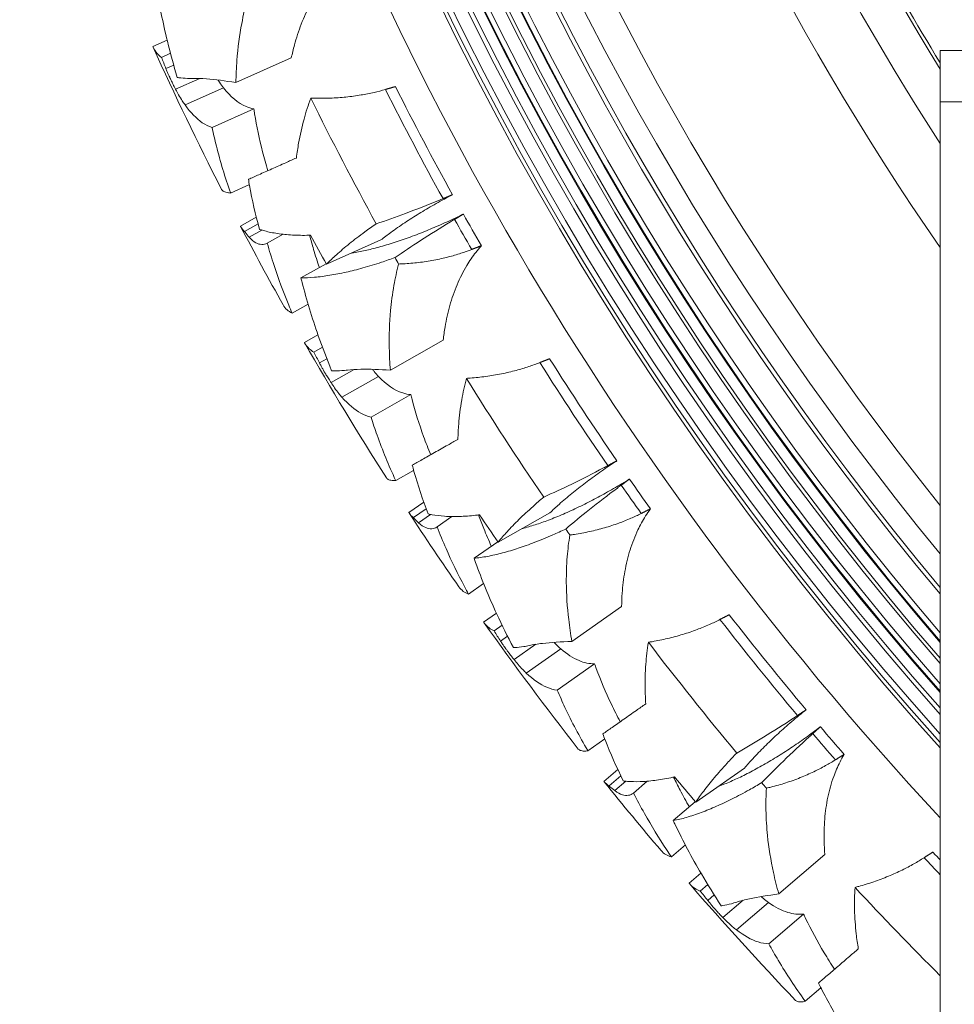
# Model space of a CAD drawing. Units: millimetres. Extents: x 11149 to 14596, y -10 to 16573.
# Drawn here: x 12642 to 12733, y 382 to 478 of the extents above; entities that cross this region are included whole.
import ezdxf

# ---------------------------------------------------------------- set-up
doc = ezdxf.new("R2010")
doc.units = ezdxf.units.MM
doc.header["$PDMODE"] = 34
doc.layers.get('Defpoints').update_dxf_attribs({"color": 255})
doc.layers.add('BSS CYCLE STANDS', color=7, linetype='Continuous', lineweight=9)
doc.styles.get("Standard").update_dxf_attribs({"font": 'arial.ttf'})
doc.dimstyles.new('Steetsure 1-1_B', dxfattribs={"dimtxt": 50, "dimasz": 25, "dimexe": 25, "dimexo": 25, "dimgap": 3, "dimtad": 0, "dimtoh": 1, "dimdec": 0, "dimzin": 0, "dimdsep": 46, "dimtxsty": 'Standard', "dimcen": 0, "dimclrd": 251, "dimclre": 251, "dimclrt": 7, "dimadec": 1, "dimazin": 0, "dimtfac": 1, "dimtdec": 0, "dimtofl": 0, "dimtmove": 0, "dimatfit": 3, "dimfxl": 1, "dimtolj": 1, "dimtzin": 0, "dimarcsym": 0})

# ---------------------------------------------------------------- blocks, each defined once
blk = doc.blocks.new('*D15')
at = {"layer": 'BSS CYCLE STANDS', "color": 251, "lineweight": -2, "transparency": 16777216}
for p, q in [((12426.841, 950.215), (12426.841, 3.456)), ((12734.761, 191.94), (12734.761, 3.456)), ((12401.841, 28.456), (12376.841, 28.456)), ((12759.761, 28.456), (12784.761, 28.456))]:
    blk.add_line(p, q, dxfattribs=at)
at = {"layer": 'BSS CYCLE STANDS', "color": 251, "transparency": 16777216}
for points in [[(12401.841, 32.622), (12401.841, 24.289), (12426.841, 28.456)], [(12759.761, 32.622), (12759.761, 24.289), (12734.761, 28.456)]]:
    blk.add_solid(points, dxfattribs=at)
at = {"layer": 'Defpoints', "color": 0, "transparency": 16777216}
for p in [(12426.841, 975.215), (12734.761, 216.94), (12426.841, 28.456)]:
    blk.add_point(p, dxfattribs=at)
at = {"layer": 'BSS CYCLE STANDS', "color": 7, "transparency": 16777216, "insert": (12580.801, 28.456), "char_height": 50, "attachment_point": 5}
blk.add_mtext('\\A1;300(%%P50)', dxfattribs=at)

msp = doc.modelspace()

# ---------------------------------------------------------------- linework, layer by layer
at = {"linetype": 'Continuous', "lineweight": 0, "extrusion": (0, 1, 0)}
for p, q in [((12656.813, 475.936), (12655.425, 475.319)), ((12732.006, 474.94), (12732.006, 274.94)), ((12732.006, 474.94), (12736.006, 474.94)), ((12657.134, 474.67), (12656.255, 474.279)), ((12668.889, 474.224), (12663.494, 471.823)), ((12657.449, 473.522), (12656.694, 473.186)), ((12659.993, 472.227), (12657.63, 471.176)), ((12662.294, 471.318), (12658.55, 469.652)), ((12665.241, 469.262), (12661.183, 467.456)), ((12736.006, 469.94), (12732.006, 469.94)), ((12664.808, 461.905), (12662.973, 461.088)), ((12665.484, 458.745), (12663.941, 457.872)), ((12665.655, 458.078), (12664.34, 457.334)), ((12666.029, 457.479), (12664.8, 456.783)), ((12668.081, 457.077), (12666.546, 456.207)), ((12677.605, 456.52), (12672.304, 454.161)), ((12672.275, 454.213), (12669.828, 452.827)), ((12670.52, 450.286), (12668.968, 449.407)), ((12671.478, 447.311), (12670.156, 446.562)), ((12683.663, 446.772), (12678.525, 443.862)), ((12671.92, 446.082), (12671.082, 445.608)), ((12672.344, 444.969), (12671.625, 444.562)), ((12675.001, 443.926), (12672.751, 442.652)), ((12677.38, 443.243), (12673.814, 441.224)), ((12680.511, 441.481), (12676.646, 439.292)), ((12680.79, 434.116), (12679.042, 433.126)), ((12681.767, 431.037), (12680.317, 430.019)), ((12682.002, 430.389), (12680.766, 429.522)), ((12694.047, 429.992), (12688.998, 427.133)), ((12682.432, 429.829), (12681.276, 429.017)), ((12684.514, 429.627), (12683.07, 428.613)), ((12688.965, 427.181), (12686.663, 425.566)), ((12687.597, 423.103), (12686.137, 422.078)), ((12701.017, 420.874), (12696.184, 417.482)), ((12688.837, 420.235), (12687.594, 419.362)), ((12689.396, 419.054), (12688.608, 418.501)), ((12689.925, 417.987), (12689.249, 417.513)), ((12692.671, 417.206), (12690.554, 415.72)), ((12695.104, 416.755), (12691.75, 414.401)), ((12698.391, 415.304), (12694.755, 412.752)), ((12699.38, 408), (12697.735, 406.846)), ((12700.649, 405.03), (12699.304, 403.876)), ((12712.972, 405.174), (12708.223, 401.841)), ((12700.946, 404.408), (12699.799, 403.425)), ((12701.428, 403.891), (12700.355, 402.972)), ((12703.519, 403.891), (12702.18, 402.743)), ((12708.185, 401.887), (12706.05, 400.057)), ((12707.218, 397.695), (12705.863, 396.535)), ((12720.791, 396.772), (12716.307, 392.929)), ((12708.729, 394.96), (12707.575, 393.971)), ((12709.399, 393.839), (12708.668, 393.213)), ((12710.029, 392.828), (12709.402, 392.291)), ((12712.837, 392.315), (12710.873, 390.632)), ((12715.302, 392.102), (12712.191, 389.435)), ((12718.714, 390.975), (12715.342, 388.084)), ((12720.403, 383.801), (12718.877, 382.493))]:
    msp.add_line(p, q, dxfattribs=at)
at = {"linetype": 'Continuous', "lineweight": 0}
for radius, start, end in [(311.959, 171.06989, 223.03013), (307.36, 172.52593, 222.10362), (307.005, 172.63882, 222.03035), (306.463, 172.81175, 221.91771), (305.192, 173.2178, 221.65126), (304.773, 173.31896, 221.5627), (303.786, 173.33491, 221.35239), (303.701, 173.32534, 221.33404), (303.216, 173.27099, 221.22972), (301.926, 174.2671, 220.94977), (301.595, 174.37399, 220.87725), (300.583, 174.70153, 220.65376), (300.569, 174.70599, 220.6507), (300.505, 174.72668, 220.63651), (299.975, 174.89876, 220.51826), (297.535, 175.69322, 219.96537), (297.129, 175.82598, 219.87185), (295.051, 176.4889, 219.38631), (292.092, 177.48656, 218.67392), (277.11, 181.9998, 214.62154), (271.485, 184.45961, 212.86254), (267.637, 185.99457, 211.56448), (267.305, 205.68502, 211.44845), (315.766, 206.73682, 208.91552), (314.769, 206.77152, 208.93603), (322.638, 206.29086, 208.73797), (314.769, 209.32846, 209.97335), (315.766, 209.33365, 209.94496), (322.638, 209.40612, 209.53247), (315.766, 212.27528, 214.45398), (314.769, 212.30999, 214.47449), (322.638, 211.82932, 214.27643), (314.769, 214.86692, 215.51182), (315.766, 214.87211, 215.48342), (322.638, 214.94458, 215.07093), (315.766, 217.81374, 219.99245), (314.769, 217.84845, 220.01295), (322.638, 217.36778, 219.81489), (314.769, 220.40538, 221.05028), (315.766, 220.41057, 221.02188), (322.638, 220.48304, 220.60939), (315.766, 223.35221, 223.76509), (314.769, 223.38691, 223.57529), (322.638, 222.90624, 225.02496)]:
    msp.add_arc((12960.046, 613.217), radius, start, end, dxfattribs=at)
at = {"linetype": 'Continuous', "lineweight": 0, "extrusion": (0, 0, -1)}
for radius, start, end in [(334.381, 333.00516, 335.63595), (334.381, 330.82287, 332.3097), (328.777, 331.0674, 331.62708), (334.381, 327.4667, 330.09748), (334.381, 325.2844, 326.77124), (328.777, 325.52894, 326.08862), (334.381, 321.92824, 324.55902), (328.777, 319.99048, 320.55016), (334.381, 319.74594, 321.23278), (334.381, 316.38978, 319.02056)]:
    msp.add_arc((-12960.046, 613.217), radius, start, end, dxfattribs=at)
at = {"linetype": 'Continuous', "lineweight": 0}
for points, knots in [([(12668.889, 474.224), (12668.976, 474.64), (12669.078, 475.064), (12669.376, 476.164), (12669.596, 476.844), (12670.116, 478.181), (12670.417, 478.839), (12671.094, 480.092), (12671.472, 480.689), (12672.167, 481.624), (12672.506, 482.035), (12673.057, 482.616), (12673.248, 482.805), (12673.451, 482.992), (12673.461, 483.001), (12673.471, 483.01)], [30.881128, 30.881128, 30.881128, 30.881128, 32.236807, 32.236807, 34.363946, 34.363946, 36.491085, 36.491085, 38.618224, 38.618224, 40.114544, 40.114544, 40.862704, 40.862704, 40.900684, 40.900684, 40.900684, 40.900684]), ([(12665.288, 482.019), (12665.037, 481.348), (12664.819, 480.671), (12664.399, 479.175), (12664.214, 478.361), (12663.848, 476.425), (12663.689, 475.212), (12663.54, 473.263), (12663.507, 472.545), (12663.494, 471.823)], [176.470012, 176.470012, 176.470012, 176.470012, 178.597196, 178.597196, 181.21018, 181.21018, 185.090862, 185.090862, 187.31692, 187.31692, 187.31692, 187.31692]), ([(12657.8, 472.323), (12657.445, 473.494), (12657.123, 474.67), (12656.395, 477.642), (12656.039, 479.427), (12655.747, 481.292), (12655.725, 481.439), (12655.703, 481.586)], [13.602245, 13.602245, 13.602245, 13.602245, 17.346286, 17.346286, 23.128381, 23.128381, 23.618186, 23.618186, 23.618186, 23.618186]), ([(12655.444, 475.274), (12655.54, 475.063), (12655.672, 474.856), (12655.961, 474.528), (12656.099, 474.399), (12656.255, 474.279)], [0, 0, 0, 0, 2.275851, 2.275851, 3.859301, 3.859301, 3.859301, 3.859301]), ([(12656.694, 473.186), (12656.737, 473.08), (12656.782, 472.974), (12656.868, 472.77), (12656.91, 472.674), (12656.987, 472.501), (12657.022, 472.424), (12657.074, 472.309), (12657.092, 472.27), (12657.124, 472.201), (12657.138, 472.17), (12657.169, 472.105), (12657.185, 472.071), (12657.228, 471.979), (12657.255, 471.922), (12657.352, 471.723), (12657.421, 471.582), (12657.538, 471.353), (12657.584, 471.264), (12657.63, 471.176)], [-2.24981, -2.24981, -2.24981, -2.24981, -1.892617, -1.892617, -1.573394, -1.573394, -1.320747, -1.320747, -1.192994, -1.192994, -1.091351, -1.091351, -0.977314, -0.977314, -0.787526, -0.787526, -0.310463, -0.310463, 0, 0, 0, 0]), ([(12659.344, 472.232), (12659.152, 472.227), (12658.972, 472.226), (12658.496, 472.237), (12658.201, 472.26), (12657.888, 472.308), (12657.844, 472.315), (12657.8, 472.323)], [128.169732, 128.169732, 128.169732, 128.169732, 129.361104, 129.361104, 131.552474, 131.552474, 131.922958, 131.922958, 131.922958, 131.922958]), ([(12663.494, 471.823), (12662.443, 471.994), (12661.481, 472.124), (12660.166, 472.227), (12659.729, 472.243), (12659.344, 472.232)], [-6.840551, -6.840551, -6.840551, -6.840551, -2.497755, -2.497755, 0, 0, 0, 0]), ([(12662.294, 471.318), (12662.166, 471.479), (12662.038, 471.66), (12661.863, 471.927), (12661.817, 471.999), (12661.771, 472.073)], [0.000257, 0.000257, 0.000257, 0.000257, 0.836899, 0.836899, 1.134704, 1.134704, 1.134704, 1.134704]), ([(12657.63, 471.176), (12657.729, 470.988), (12657.829, 470.806), (12658.045, 470.427), (12658.161, 470.234), (12658.369, 469.91), (12658.46, 469.776), (12658.55, 469.652)], [-2.07229, -2.07229, -2.07229, -2.07229, -1.407185, -1.407185, -0.625831, -0.625831, 0, 0, 0, 0]), ([(12665.241, 469.262), (12664.983, 469.312), (12664.73, 469.39), (12663.692, 469.834), (12662.981, 470.451), (12662.294, 471.318)], [2.370766, 2.370766, 2.370766, 2.370766, 3.789535, 3.789535, 8.300195, 8.300195, 8.300195, 8.300195]), ([(12670.782, 470.312), (12670.905, 470.307), (12671.029, 470.304), (12671.653, 470.29), (12672.165, 470.293), (12673.191, 470.333), (12673.705, 470.369), (12674.71, 470.473), (12675.201, 470.54), (12676.077, 470.688), (12676.503, 470.772), (12677.302, 470.956), (12677.672, 471.051), (12678.041, 471.157)], [70.475716, 70.475716, 70.475716, 70.475716, 70.835252, 70.835252, 72.272798, 72.272798, 73.710343, 73.710343, 75.147888, 75.147888, 76.401404, 76.401404, 77.456562, 77.456562, 77.456562, 77.456562]), ([(12669.38, 464.491), (12669.443, 464.985), (12669.517, 465.472), (12669.736, 466.698), (12669.908, 467.482), (12670.311, 468.952), (12670.529, 469.635), (12670.782, 470.312)], [33.436614, 33.436614, 33.436614, 33.436614, 35.047353, 35.047353, 37.57845, 37.57845, 39.736422, 39.736422, 39.736422, 39.736422]), ([(12658.55, 469.652), (12659.095, 468.905), (12659.647, 468.322), (12660.542, 467.714), (12660.858, 467.558), (12661.183, 467.456)], [-5.788435, -5.788435, -5.788435, -5.788435, -2.012158, -2.012158, 0, 0, 0, 0]), ([(12666.605, 463.257), (12666.419, 463.867), (12666.248, 464.478), (12665.768, 466.342), (12665.509, 467.585), (12665.29, 468.943), (12665.265, 469.102), (12665.241, 469.262)], [10.501611, 10.501611, 10.501611, 10.501611, 12.528875, 12.528875, 16.705167, 16.705167, 17.252826, 17.252826, 17.252826, 17.252826]), ([(12661.183, 467.456), (12661.31, 466.86), (12661.449, 466.258), (12661.98, 464.144), (12662.437, 462.62), (12662.965, 461.11), (12662.969, 461.099), (12662.973, 461.088)], [194.938544, 194.938544, 194.938544, 194.938544, 196.944021, 196.944021, 201.966963, 201.966963, 202.004114, 202.004114, 202.004114, 202.004114]), ([(12664.72, 462.418), (12665.028, 462.555), (12665.367, 462.706), (12666.127, 463.044), (12666.552, 463.233), (12667.437, 463.627), (12667.897, 463.832), (12668.679, 464.179), (12669.02, 464.331), (12669.38, 464.491)], [10.840799, 10.840799, 10.840799, 10.840799, 12.819251, 12.819251, 14.956819, 14.956819, 17.094387, 17.094387, 18.584273, 18.584273, 18.584273, 18.584273]), ([(12665.797, 457.552), (12665.399, 458.994), (12665.075, 460.424), (12664.789, 462.009), (12664.754, 462.212), (12664.72, 462.418)], [15.286517, 15.286517, 15.286517, 15.286517, 20.121444, 20.121444, 20.825429, 20.825429, 20.825429, 20.825429]), ([(12662.973, 461.088), (12662.899, 461.092), (12662.829, 461.099), (12662.581, 461.133), (12662.433, 461.174), (12662.212, 461.287), (12662.138, 461.358), (12662.097, 461.438)], [-5.080473, -5.080473, -5.080473, -5.080473, -4.311732, -4.311732, -2.155866, -2.155866, 0, 0, 0, 0]), ([(12683.646, 460.538), (12683.5, 460.478), (12683.354, 460.418), (12682.149, 459.925), (12681.066, 459.502), (12679.031, 458.745), (12678.079, 458.407), (12677.148, 458.091)], [162.54851, 162.54851, 162.54851, 162.54851, 162.995197, 162.995197, 166.22289, 166.22289, 169.079463, 169.079463, 169.079463, 169.079463]), ([(12677.605, 456.52), (12677.91, 456.761), (12678.233, 457.006), (12679.001, 457.567), (12679.455, 457.884), (12680.38, 458.501), (12680.852, 458.801), (12681.775, 459.367), (12682.269, 459.66), (12683.304, 460.247), (12683.845, 460.542), (12684.455, 460.861), (12684.514, 460.891), (12684.573, 460.922)], [16.919691, 16.919691, 16.919691, 16.919691, 18.286664, 18.286664, 20.049303, 20.049303, 21.811943, 21.811943, 23.557835, 23.557835, 25.303728, 25.303728, 25.489774, 25.489774, 25.489774, 25.489774]), ([(12685.622, 459.039), (12685.563, 459.009), (12685.504, 458.98), (12684.887, 458.678), (12684.33, 458.416), (12683.246, 457.928), (12682.719, 457.701), (12681.712, 457.286), (12681.186, 457.079), (12680.13, 456.686), (12679.601, 456.501), (12678.568, 456.163), (12678.064, 456.011), (12677.105, 455.745), (12676.649, 455.63), (12675.796, 455.438), (12675.359, 455.351), (12674.874, 455.271), (12674.816, 455.262), (12674.758, 455.253)], [90.09184, 90.09184, 90.09184, 90.09184, 90.276682, 90.276682, 92.019614, 92.019614, 93.762546, 93.762546, 95.54356, 95.54356, 97.324573, 97.324573, 99.105587, 99.105587, 100.8866, 100.8866, 102.715055, 102.715055, 102.96532, 102.96532, 102.96532, 102.96532]), ([(12677.148, 458.091), (12676.766, 457.83), (12676.391, 457.565), (12675.505, 456.917), (12675.007, 456.535), (12674.084, 455.789), (12673.659, 455.426), (12672.943, 454.783), (12672.615, 454.473), (12672.304, 454.161)], [117.07932, 117.07932, 117.07932, 117.07932, 118.555643, 118.555643, 120.689071, 120.689071, 122.822499, 122.822499, 124.688496, 124.688496, 124.688496, 124.688496]), ([(12678.976, 454.803), (12679.776, 455.354), (12680.606, 455.909), (12682.411, 457.08), (12683.391, 457.694), (12684.499, 458.364), (12684.633, 458.445), (12684.767, 458.525)], [43.945121, 43.945121, 43.945121, 43.945121, 46.769671, 46.769671, 49.980363, 49.980363, 50.423473, 50.423473, 50.423473, 50.423473]), ([(12664.34, 457.334), (12664.355, 457.313), (12664.371, 457.293), (12664.515, 457.106), (12664.653, 456.942), (12664.8, 456.783)], [2.42574, 2.42574, 2.42574, 2.42574, 2.566949, 2.566949, 3.742361, 3.742361, 3.742361, 3.742361]), ([(12664.8, 456.783), (12665.018, 456.544), (12665.233, 456.365), (12665.635, 456.143), (12665.821, 456.089), (12666.189, 456.079), (12666.368, 456.121), (12666.546, 456.207)], [-5.257718, -5.257718, -5.257718, -5.257718, -3.351821, -3.351821, -1.66002, -1.66002, 0, 0, 0, 0]), ([(12670.764, 456.98), (12670.637, 456.976), (12670.512, 456.974), (12669.84, 456.965), (12669.307, 456.979), (12668.295, 457.047), (12667.816, 457.101), (12666.935, 457.245), (12666.532, 457.335), (12666.045, 457.473), (12665.92, 457.511), (12665.797, 457.552)], [125.019406, 125.019406, 125.019406, 125.019406, 125.53519, 125.53519, 127.787048, 127.787048, 130.038907, 130.038907, 132.290765, 132.290765, 133.080297, 133.080297, 133.080297, 133.080297]), ([(12671.614, 453.839), (12671.413, 454.428), (12671.225, 455.018), (12670.915, 456.065), (12670.787, 456.522), (12670.668, 456.977)], [10.538321, 10.538321, 10.538321, 10.538321, 12.510363, 12.510363, 14.048265, 14.048265, 14.048265, 14.048265]), ([(12666.546, 456.207), (12666.748, 455.493), (12666.968, 454.77), (12667.63, 452.757), (12668.11, 451.461), (12668.746, 449.925), (12668.856, 449.665), (12668.968, 449.407)], [195.69654, 195.69654, 195.69654, 195.69654, 198.155948, 198.155948, 202.509986, 202.509986, 203.400276, 203.400276, 203.400276, 203.400276]), ([(12683.663, 446.772), (12683.71, 447.194), (12683.77, 447.627), (12683.961, 448.75), (12684.114, 449.448), (12684.502, 450.829), (12684.738, 451.513), (12685.292, 452.826), (12685.61, 453.456), (12686.212, 454.454), (12686.509, 454.896), (12687.002, 455.528), (12687.173, 455.734), (12687.357, 455.94), (12687.366, 455.95), (12687.375, 455.96)], [30.881128, 30.881128, 30.881128, 30.881128, 32.236807, 32.236807, 34.363946, 34.363946, 36.491085, 36.491085, 38.618224, 38.618224, 40.114544, 40.114544, 40.862704, 40.862704, 40.900684, 40.900684, 40.900684, 40.900684]), ([(12669.828, 452.827), (12670.236, 452.827), (12670.678, 452.847), (12671.623, 452.931), (12672.127, 452.997), (12673.159, 453.167), (12673.688, 453.272), (12674.722, 453.505), (12675.273, 453.643), (12676.434, 453.966), (12677.044, 454.151), (12678.1, 454.496), (12678.537, 454.646), (12678.976, 454.803)], [11.307419, 11.307419, 11.307419, 11.307419, 13.477996, 13.477996, 15.690588, 15.690588, 17.903179, 17.903179, 20.058992, 20.058992, 22.214805, 22.214805, 23.697391, 23.697391, 23.697391, 23.697391]), ([(12686.433, 455.597), (12686.087, 455.463), (12685.738, 455.34), (12684.975, 455.091), (12684.562, 454.972), (12683.715, 454.754), (12683.24, 454.648), (12682.265, 454.466), (12681.766, 454.39), (12680.765, 454.272), (12680.265, 454.23), (12679.625, 454.195), (12679.475, 454.189), (12679.326, 454.184)], [256.460332, 256.460332, 256.460332, 256.460332, 257.482498, 257.482498, 258.721709, 258.721709, 260.132638, 260.132638, 261.543567, 261.543567, 262.954496, 262.954496, 263.390927, 263.390927, 263.390927, 263.390927]), ([(12679.326, 454.184), (12679.142, 453.491), (12678.99, 452.796), (12678.716, 451.267), (12678.61, 450.439), (12678.433, 448.477), (12678.392, 447.254), (12678.432, 445.3), (12678.468, 444.581), (12678.525, 443.862)], [176.470012, 176.470012, 176.470012, 176.470012, 178.597196, 178.597196, 181.21018, 181.21018, 185.090862, 185.090862, 187.31692, 187.31692, 187.31692, 187.31692]), ([(12672.81, 443.81), (12672.343, 444.941), (12671.909, 446.08), (12670.897, 448.968), (12670.371, 450.711), (12669.9, 452.539), (12669.864, 452.683), (12669.828, 452.827)], [13.602245, 13.602245, 13.602245, 13.602245, 17.346286, 17.346286, 23.128381, 23.128381, 23.618186, 23.618186, 23.618186, 23.618186]), ([(12668.968, 449.407), (12668.781, 449.501), (12668.618, 449.609), (12668.315, 449.873), (12668.187, 450.034), (12668.093, 450.203)], [-4.07466, -4.07466, -4.07466, -4.07466, -2.21834, -2.21834, 0, 0, 0, 0]), ([(12670.18, 446.52), (12670.295, 446.319), (12670.446, 446.126), (12670.766, 445.827), (12670.916, 445.712), (12671.082, 445.608)], [0, 0, 0, 0, 2.275851, 2.275851, 3.859301, 3.859301, 3.859301, 3.859301]), ([(12671.625, 444.562), (12671.678, 444.461), (12671.733, 444.359), (12671.839, 444.165), (12671.89, 444.073), (12671.983, 443.908), (12672.025, 443.836), (12672.088, 443.726), (12672.109, 443.689), (12672.148, 443.623), (12672.165, 443.594), (12672.202, 443.532), (12672.221, 443.499), (12672.273, 443.413), (12672.306, 443.358), (12672.421, 443.169), (12672.504, 443.036), (12672.642, 442.819), (12672.696, 442.735), (12672.751, 442.652)], [-2.24981, -2.24981, -2.24981, -2.24981, -1.892617, -1.892617, -1.573394, -1.573394, -1.320747, -1.320747, -1.192994, -1.192994, -1.091351, -1.091351, -0.977314, -0.977314, -0.787526, -0.787526, -0.310463, -0.310463, 0, 0, 0, 0]), ([(12685.925, 443.061), (12686.048, 443.068), (12686.172, 443.077), (12686.794, 443.123), (12687.303, 443.176), (12688.32, 443.315), (12688.828, 443.4), (12689.819, 443.6), (12690.301, 443.715), (12691.159, 443.946), (12691.575, 444.071), (12692.352, 444.331), (12692.712, 444.461), (12693.069, 444.602)], [70.475716, 70.475716, 70.475716, 70.475716, 70.835252, 70.835252, 72.272798, 72.272798, 73.710343, 73.710343, 75.147888, 75.147888, 76.401404, 76.401404, 77.456562, 77.456562, 77.456562, 77.456562]), ([(12674.354, 443.868), (12674.164, 443.844), (12673.985, 443.826), (12673.51, 443.792), (12673.214, 443.786), (12672.899, 443.803), (12672.854, 443.806), (12672.81, 443.81)], [128.169732, 128.169732, 128.169732, 128.169732, 129.361104, 129.361104, 131.552474, 131.552474, 131.922958, 131.922958, 131.922958, 131.922958]), ([(12678.525, 443.862), (12677.462, 443.93), (12676.492, 443.967), (12675.173, 443.942), (12674.737, 443.916), (12674.354, 443.868)], [-6.840551, -6.840551, -6.840551, -6.840551, -2.497755, -2.497755, 0, 0, 0, 0]), ([(12677.38, 443.243), (12677.237, 443.391), (12677.092, 443.559), (12676.892, 443.808), (12676.839, 443.875), (12676.786, 443.945)], [0.000257, 0.000257, 0.000257, 0.000257, 0.83662, 0.83662, 1.134704, 1.134704, 1.134704, 1.134704]), ([(12672.751, 442.652), (12672.867, 442.474), (12672.984, 442.303), (12673.236, 441.946), (12673.37, 441.765), (12673.608, 441.463), (12673.712, 441.338), (12673.814, 441.224)], [-2.07229, -2.07229, -2.07229, -2.07229, -1.407185, -1.407185, -0.625831, -0.625831, 0, 0, 0, 0]), ([(12680.511, 441.481), (12680.247, 441.507), (12679.985, 441.56), (12678.909, 441.905), (12678.144, 442.449), (12677.38, 443.243)], [2.30095, 2.30095, 2.30095, 2.30095, 3.733437, 3.733437, 8.229534, 8.229534, 8.229534, 8.229534]), ([(12685.091, 437.132), (12685.106, 437.63), (12685.133, 438.122), (12685.232, 439.363), (12685.328, 440.16), (12685.587, 441.662), (12685.738, 442.363), (12685.925, 443.061)], [33.436614, 33.436614, 33.436614, 33.436614, 35.047353, 35.047353, 37.57845, 37.57845, 39.736422, 39.736422, 39.736422, 39.736422]), ([(12682.448, 435.636), (12682.205, 436.225), (12681.975, 436.817), (12681.318, 438.625), (12680.94, 439.838), (12680.591, 441.168), (12680.551, 441.324), (12680.511, 441.481)], [10.501611, 10.501611, 10.501611, 10.501611, 12.528875, 12.528875, 16.705167, 16.705167, 17.252826, 17.252826, 17.252826, 17.252826]), ([(12673.814, 441.224), (12674.428, 440.533), (12675.034, 440.006), (12675.983, 439.487), (12676.313, 439.362), (12676.646, 439.292)], [-5.788435, -5.788435, -5.788435, -5.788435, -2.012158, -2.012158, 0, 0, 0, 0]), ([(12676.646, 439.292), (12676.83, 438.711), (12677.027, 438.126), (12677.759, 436.072), (12678.361, 434.6), (12679.032, 433.148), (12679.037, 433.137), (12679.042, 433.126)], [194.938544, 194.938544, 194.938544, 194.938544, 196.944021, 196.944021, 201.966963, 201.966963, 202.004114, 202.004114, 202.004114, 202.004114]), ([(12680.653, 434.619), (12680.946, 434.785), (12681.269, 434.968), (12681.993, 435.378), (12682.398, 435.607), (12683.241, 436.084), (12683.679, 436.332), (12684.423, 436.754), (12684.749, 436.938), (12685.091, 437.132)], [10.840799, 10.840799, 10.840799, 10.840799, 12.819251, 12.819251, 14.956819, 14.956819, 17.094387, 17.094387, 18.584273, 18.584273, 18.584273, 18.584273]), ([(12694.047, 429.992), (12694.328, 430.261), (12694.625, 430.537), (12695.336, 431.169), (12695.757, 431.528), (12696.618, 432.231), (12697.058, 432.576), (12697.922, 433.229), (12698.386, 433.567), (12699.359, 434.251), (12699.87, 434.597), (12700.446, 434.974), (12700.502, 435.01), (12700.558, 435.046)], [16.919691, 16.919691, 16.919691, 16.919691, 18.286664, 18.286664, 20.049303, 20.049303, 21.811943, 21.811943, 23.557835, 23.557835, 25.303728, 25.303728, 25.489774, 25.489774, 25.489774, 25.489774]), ([(12682.194, 429.879), (12681.66, 431.276), (12681.199, 432.669), (12680.762, 434.218), (12680.707, 434.418), (12680.653, 434.619)], [15.286517, 15.286517, 15.286517, 15.286517, 20.121444, 20.121444, 20.825429, 20.825429, 20.825429, 20.825429]), ([(12699.672, 434.575), (12699.533, 434.501), (12699.393, 434.427), (12698.241, 433.82), (12697.204, 433.294), (12695.252, 432.345), (12694.337, 431.916), (12693.44, 431.512)], [162.54851, 162.54851, 162.54851, 162.54851, 162.995197, 162.995197, 166.22289, 166.22289, 169.079463, 169.079463, 169.079463, 169.079463]), ([(12679.042, 433.126), (12678.968, 433.124), (12678.898, 433.124), (12678.648, 433.133), (12678.497, 433.16), (12678.266, 433.251), (12678.185, 433.314), (12678.137, 433.391)], [-5.080473, -5.080473, -5.080473, -5.080473, -4.311732, -4.311732, -2.155866, -2.155866, 0, 0, 0, 0]), ([(12701.784, 433.273), (12701.728, 433.238), (12701.672, 433.203), (12701.086, 432.843), (12700.557, 432.529), (12699.525, 431.938), (12699.023, 431.661), (12698.061, 431.151), (12697.557, 430.894), (12696.545, 430.401), (12696.036, 430.166), (12695.04, 429.73), (12694.553, 429.53), (12693.624, 429.172), (12693.182, 429.014), (12692.351, 428.74), (12691.924, 428.612), (12691.449, 428.486), (12691.392, 428.471), (12691.335, 428.456)], [90.09184, 90.09184, 90.09184, 90.09184, 90.276682, 90.276682, 92.019614, 92.019614, 93.762546, 93.762546, 95.54356, 95.54356, 97.324573, 97.324573, 99.105587, 99.105587, 100.8866, 100.8866, 102.715055, 102.715055, 102.96532, 102.96532, 102.96532, 102.96532]), ([(12695.577, 428.415), (12696.32, 429.041), (12697.093, 429.674), (12698.777, 431.013), (12699.693, 431.719), (12700.731, 432.493), (12700.857, 432.586), (12700.982, 432.679)], [43.945121, 43.945121, 43.945121, 43.945121, 46.769671, 46.769671, 49.980363, 49.980363, 50.423473, 50.423473, 50.423473, 50.423473]), ([(12693.44, 431.512), (12693.085, 431.215), (12692.738, 430.915), (12691.918, 430.185), (12691.459, 429.756), (12690.613, 428.925), (12690.225, 428.523), (12689.574, 427.813), (12689.278, 427.473), (12688.998, 427.133)], [117.07932, 117.07932, 117.07932, 117.07932, 118.555643, 118.555643, 120.689071, 120.689071, 122.822499, 122.822499, 124.688496, 124.688496, 124.688496, 124.688496]), ([(12702.923, 429.926), (12702.591, 429.759), (12702.256, 429.602), (12701.52, 429.281), (12701.121, 429.123), (12700.299, 428.824), (12699.837, 428.673), (12698.884, 428.397), (12698.394, 428.273), (12697.41, 428.06), (12696.916, 427.969), (12696.282, 427.873), (12696.133, 427.852), (12695.986, 427.833)], [256.460332, 256.460332, 256.460332, 256.460332, 257.482498, 257.482498, 258.721709, 258.721709, 260.132638, 260.132638, 261.543567, 261.543567, 262.954496, 262.954496, 263.390927, 263.390927, 263.390927, 263.390927]), ([(12701.017, 420.874), (12701.024, 421.299), (12701.041, 421.735), (12701.123, 422.872), (12701.208, 423.582), (12701.462, 424.994), (12701.63, 425.696), (12702.054, 427.057), (12702.311, 427.715), (12702.813, 428.767), (12703.066, 429.234), (12703.495, 429.911), (12703.647, 430.133), (12703.81, 430.356), (12703.818, 430.367), (12703.826, 430.377)], [30.881128, 30.881128, 30.881128, 30.881128, 32.236807, 32.236807, 34.363946, 34.363946, 36.491085, 36.491085, 38.618224, 38.618224, 40.114544, 40.114544, 40.862704, 40.862704, 40.900684, 40.900684, 40.900684, 40.900684]), ([(12680.766, 429.522), (12680.783, 429.503), (12680.8, 429.484), (12680.962, 429.312), (12681.115, 429.162), (12681.276, 429.017)], [2.42574, 2.42574, 2.42574, 2.42574, 2.566949, 2.566949, 3.742361, 3.742361, 3.742361, 3.742361]), ([(12681.276, 429.017), (12681.517, 428.801), (12681.747, 428.643), (12682.169, 428.462), (12682.36, 428.426), (12682.727, 428.451), (12682.901, 428.51), (12683.07, 428.613)], [-5.257718, -5.257718, -5.257718, -5.257718, -3.351821, -3.351821, -1.66002, -1.66002, 0, 0, 0, 0]), ([(12687.193, 429.789), (12687.068, 429.773), (12686.943, 429.759), (12686.276, 429.686), (12685.743, 429.648), (12684.73, 429.618), (12684.248, 429.626), (12683.357, 429.684), (12682.947, 429.735), (12682.449, 429.825), (12682.321, 429.851), (12682.194, 429.879)], [125.019406, 125.019406, 125.019406, 125.019406, 125.53519, 125.53519, 127.787048, 127.787048, 130.038907, 130.038907, 132.290765, 132.290765, 133.080297, 133.080297, 133.080297, 133.080297]), ([(12688.343, 426.745), (12688.086, 427.312), (12687.842, 427.881), (12687.432, 428.893), (12687.261, 429.336), (12687.098, 429.777)], [10.538321, 10.538321, 10.538321, 10.538321, 12.510363, 12.510363, 14.048265, 14.048265, 14.048265, 14.048265]), ([(12683.07, 428.613), (12683.339, 427.922), (12683.629, 427.224), (12684.482, 425.284), (12685.085, 424.04), (12685.866, 422.573), (12686.001, 422.325), (12686.137, 422.078)], [195.69654, 195.69654, 195.69654, 195.69654, 198.155948, 198.155948, 202.509986, 202.509986, 203.400276, 203.400276, 203.400276, 203.400276]), ([(12686.663, 425.566), (12687.068, 425.605), (12687.507, 425.667), (12688.439, 425.843), (12688.934, 425.956), (12689.946, 426.225), (12690.462, 426.381), (12691.468, 426.713), (12692.003, 426.904), (12693.128, 427.337), (12693.718, 427.58), (12694.735, 428.025), (12695.156, 428.216), (12695.577, 428.415)], [11.307419, 11.307419, 11.307419, 11.307419, 13.477996, 13.477996, 15.690588, 15.690588, 17.903179, 17.903179, 20.058992, 20.058992, 22.214805, 22.214805, 23.697391, 23.697391, 23.697391, 23.697391]), ([(12695.986, 427.833), (12695.869, 427.126), (12695.785, 426.419), (12695.66, 424.871), (12695.635, 424.036), (12695.648, 422.066), (12695.725, 420.845), (12695.953, 418.904), (12696.059, 418.192), (12696.184, 417.482)], [176.470012, 176.470012, 176.470012, 176.470012, 178.597196, 178.597196, 181.21018, 181.21018, 185.090862, 185.090862, 187.31692, 187.31692, 187.31692, 187.31692]), ([(12690.501, 416.878), (12689.927, 417.959), (12689.385, 419.051), (12688.099, 421.828), (12687.407, 423.512), (12686.763, 425.286), (12686.712, 425.425), (12686.663, 425.566)], [13.602245, 13.602245, 13.602245, 13.602245, 17.346286, 17.346286, 23.128381, 23.128381, 23.618186, 23.618186, 23.618186, 23.618186]), ([(12686.137, 422.078), (12685.942, 422.154), (12685.769, 422.246), (12685.442, 422.48), (12685.299, 422.627), (12685.189, 422.786)], [-4.07466, -4.07466, -4.07466, -4.07466, -2.21834, -2.21834, 0, 0, 0, 0]), ([(12703.627, 417.399), (12703.749, 417.418), (12703.871, 417.438), (12704.486, 417.545), (12704.988, 417.646), (12705.987, 417.882), (12706.484, 418.017), (12707.451, 418.311), (12707.92, 418.472), (12708.751, 418.785), (12709.153, 418.949), (12709.902, 419.283), (12710.247, 419.448), (12710.589, 419.622)], [70.475716, 70.475716, 70.475716, 70.475716, 70.835252, 70.835252, 72.272798, 72.272798, 73.710343, 73.710343, 75.147888, 75.147888, 76.401404, 76.401404, 77.456562, 77.456562, 77.456562, 77.456562]), ([(12687.622, 419.322), (12687.756, 419.133), (12687.925, 418.956), (12688.272, 418.689), (12688.432, 418.589), (12688.608, 418.501)], [0, 0, 0, 0, 2.275851, 2.275851, 3.859301, 3.859301, 3.859301, 3.859301]), ([(12689.249, 417.513), (12689.312, 417.417), (12689.376, 417.321), (12689.5, 417.138), (12689.56, 417.052), (12689.668, 416.897), (12689.717, 416.828), (12689.791, 416.725), (12689.815, 416.691), (12689.86, 416.629), (12689.88, 416.601), (12689.923, 416.543), (12689.945, 416.513), (12690.005, 416.431), (12690.043, 416.38), (12690.176, 416.203), (12690.271, 416.078), (12690.429, 415.876), (12690.492, 415.797), (12690.554, 415.72)], [-2.24981, -2.24981, -2.24981, -2.24981, -1.892617, -1.892617, -1.573394, -1.573394, -1.320747, -1.320747, -1.192994, -1.192994, -1.091351, -1.091351, -0.977314, -0.977314, -0.787526, -0.787526, -0.310463, -0.310463, 0, 0, 0, 0]), ([(12696.184, 417.482), (12695.12, 417.447), (12694.151, 417.39), (12692.841, 417.238), (12692.409, 417.17), (12692.033, 417.085)], [-6.840551, -6.840551, -6.840551, -6.840551, -2.497755, -2.497755, 0, 0, 0, 0]), ([(12692.033, 417.085), (12691.845, 417.043), (12691.669, 417.008), (12691.2, 416.928), (12690.906, 416.894), (12690.59, 416.88), (12690.545, 416.879), (12690.501, 416.878)], [128.169732, 128.169732, 128.169732, 128.169732, 129.361104, 129.361104, 131.552474, 131.552474, 131.922958, 131.922958, 131.922958, 131.922958]), ([(12695.104, 416.755), (12694.948, 416.889), (12694.787, 417.041), (12694.564, 417.27), (12694.505, 417.332), (12694.446, 417.396)], [0.000257, 0.000257, 0.000257, 0.000257, 0.836055, 0.836055, 1.134704, 1.134704, 1.134704, 1.134704]), ([(12698.391, 415.304), (12697.885, 415.303), (12697.386, 415.406), (12696.288, 415.858), (12695.701, 416.245), (12695.104, 416.755)], [0.000394, 0.000394, 0.000394, 0.000394, 2.703884, 2.703884, 5.898913, 5.898913, 5.898913, 5.898913]), ([(12703.369, 411.417), (12703.336, 411.914), (12703.315, 412.406), (12703.295, 413.651), (12703.313, 414.453), (12703.426, 415.973), (12703.509, 416.686), (12703.627, 417.399)], [33.436614, 33.436614, 33.436614, 33.436614, 35.047353, 35.047353, 37.57845, 37.57845, 39.736422, 39.736422, 39.736422, 39.736422]), ([(12690.554, 415.72), (12690.687, 415.555), (12690.82, 415.395), (12691.105, 415.065), (12691.256, 414.897), (12691.522, 414.62), (12691.637, 414.506), (12691.75, 414.401)], [-2.07229, -2.07229, -2.07229, -2.07229, -1.407185, -1.407185, -0.625831, -0.625831, 0, 0, 0, 0]), ([(12700.883, 409.673), (12700.584, 410.236), (12700.298, 410.803), (12699.469, 412.539), (12698.976, 413.71), (12698.5, 415), (12698.446, 415.151), (12698.391, 415.304)], [10.501611, 10.501611, 10.501611, 10.501611, 12.528875, 12.528875, 16.705167, 16.705167, 17.252826, 17.252826, 17.252826, 17.252826]), ([(12691.75, 414.401), (12692.428, 413.773), (12693.082, 413.307), (12694.076, 412.882), (12694.417, 412.79), (12694.755, 412.752)], [-5.788435, -5.788435, -5.788435, -5.788435, -2.012158, -2.012158, 0, 0, 0, 0]), ([(12694.755, 412.752), (12694.994, 412.191), (12695.247, 411.628), (12696.174, 409.655), (12696.915, 408.247), (12697.723, 406.867), (12697.729, 406.856), (12697.735, 406.846)], [194.938544, 194.938544, 194.938544, 194.938544, 196.944021, 196.944021, 201.966963, 201.966963, 202.004114, 202.004114, 202.004114, 202.004114]), ([(12699.194, 408.487), (12699.47, 408.681), (12699.774, 408.894), (12700.455, 409.372), (12700.836, 409.639), (12701.629, 410.196), (12702.041, 410.485), (12702.741, 410.976), (12703.047, 411.191), (12703.369, 411.417)], [10.840799, 10.840799, 10.840799, 10.840799, 12.819251, 12.819251, 14.956819, 14.956819, 17.094387, 17.094387, 18.584273, 18.584273, 18.584273, 18.584273]), ([(12712.972, 405.174), (12713.226, 405.47), (12713.496, 405.773), (12714.142, 406.471), (12714.526, 406.869), (12715.316, 407.652), (12715.72, 408.037), (12716.517, 408.77), (12716.946, 409.152), (12717.849, 409.927), (12718.324, 410.32), (12718.861, 410.751), (12718.913, 410.792), (12718.965, 410.833)], [16.919691, 16.919691, 16.919691, 16.919691, 18.286664, 18.286664, 20.049303, 20.049303, 21.811943, 21.811943, 23.557835, 23.557835, 25.303728, 25.303728, 25.489774, 25.489774, 25.489774, 25.489774]), ([(12718.129, 410.279), (12717.997, 410.192), (12717.866, 410.105), (12716.777, 409.389), (12715.796, 408.766), (12713.945, 407.633), (12713.075, 407.118), (12712.222, 406.629)], [162.54851, 162.54851, 162.54851, 162.54851, 162.995197, 162.995197, 166.22289, 166.22289, 169.079463, 169.079463, 169.079463, 169.079463]), ([(12720.357, 409.187), (12720.304, 409.147), (12720.252, 409.107), (12719.704, 408.692), (12719.208, 408.328), (12718.238, 407.64), (12717.764, 407.317), (12716.856, 406.716), (12716.379, 406.411), (12715.419, 405.823), (12714.935, 405.54), (12713.986, 405.01), (12713.521, 404.763), (12712.63, 404.318), (12712.206, 404.118), (12711.405, 403.765), (12710.993, 403.596), (12710.532, 403.425), (12710.477, 403.404), (12710.422, 403.384)], [90.09184, 90.09184, 90.09184, 90.09184, 90.276682, 90.276682, 92.019614, 92.019614, 93.762546, 93.762546, 95.54356, 95.54356, 97.324573, 97.324573, 99.105587, 99.105587, 100.8866, 100.8866, 102.715055, 102.715055, 102.96532, 102.96532, 102.96532, 102.96532]), ([(12701.186, 403.919), (12700.519, 405.257), (12699.926, 406.599), (12699.341, 408.099), (12699.267, 408.292), (12699.194, 408.487)], [15.286517, 15.286517, 15.286517, 15.286517, 20.121444, 20.121444, 20.825429, 20.825429, 20.825429, 20.825429]), ([(12714.648, 403.753), (12715.327, 404.448), (12716.035, 405.152), (12717.582, 406.648), (12718.426, 407.438), (12719.384, 408.309), (12719.5, 408.414), (12719.616, 408.519)], [43.945121, 43.945121, 43.945121, 43.945121, 46.769671, 46.769671, 49.980363, 49.980363, 50.423473, 50.423473, 50.423473, 50.423473]), ([(12697.735, 406.846), (12697.662, 406.837), (12697.592, 406.83), (12697.342, 406.815), (12697.19, 406.827), (12696.951, 406.895), (12696.864, 406.951), (12696.808, 407.022)], [-5.080473, -5.080473, -5.080473, -5.080473, -4.311732, -4.311732, -2.155866, -2.155866, 0, 0, 0, 0]), ([(12712.222, 406.629), (12711.897, 406.299), (12711.581, 405.967), (12710.835, 405.161), (12710.42, 404.69), (12709.657, 403.781), (12709.31, 403.343), (12708.731, 402.574), (12708.469, 402.207), (12708.223, 401.841)], [117.07932, 117.07932, 117.07932, 117.07932, 118.555643, 118.555643, 120.689071, 120.689071, 122.822499, 122.822499, 124.688496, 124.688496, 124.688496, 124.688496]), ([(12721.814, 405.965), (12721.5, 405.767), (12721.181, 405.579), (12720.479, 405.189), (12720.097, 404.993), (12719.308, 404.616), (12718.862, 404.42), (12717.941, 404.054), (12717.465, 403.884), (12716.506, 403.576), (12716.023, 403.438), (12715.401, 403.282), (12715.255, 403.246), (12715.111, 403.213)], [256.460332, 256.460332, 256.460332, 256.460332, 257.482498, 257.482498, 258.721709, 258.721709, 260.132638, 260.132638, 261.543567, 261.543567, 262.954496, 262.954496, 263.390927, 263.390927, 263.390927, 263.390927]), ([(12720.791, 396.772), (12720.756, 397.196), (12720.731, 397.632), (12720.703, 398.771), (12720.719, 399.485), (12720.835, 400.915), (12720.935, 401.631), (12721.226, 403.026), (12721.417, 403.706), (12721.816, 404.801), (12722.023, 405.291), (12722.385, 406.006), (12722.514, 406.241), (12722.655, 406.479), (12722.662, 406.491), (12722.668, 406.502)], [30.881128, 30.881128, 30.881128, 30.881128, 32.236807, 32.236807, 34.363946, 34.363946, 36.491085, 36.491085, 38.618224, 38.618224, 40.114544, 40.114544, 40.862704, 40.862704, 40.900684, 40.900684, 40.900684, 40.900684]), ([(12706.17, 404.311), (12706.047, 404.284), (12705.924, 404.257), (12705.267, 404.12), (12704.741, 404.031), (12703.735, 403.903), (12703.255, 403.864), (12702.362, 403.837), (12701.949, 403.847), (12701.445, 403.889), (12701.315, 403.902), (12701.186, 403.919)], [125.019406, 125.019406, 125.019406, 125.019406, 125.53519, 125.53519, 127.787048, 127.787048, 130.038907, 130.038907, 132.290765, 132.290765, 133.080297, 133.080297, 133.080297, 133.080297]), ([(12707.609, 401.393), (12707.298, 401.932), (12707, 402.475), (12706.494, 403.442), (12706.281, 403.867), (12706.077, 404.291)], [10.538321, 10.538321, 10.538321, 10.538321, 12.510363, 12.510363, 14.048265, 14.048265, 14.048265, 14.048265]), ([(12699.799, 403.425), (12699.817, 403.408), (12699.836, 403.391), (12700.014, 403.235), (12700.181, 403.101), (12700.355, 402.972)], [2.42574, 2.42574, 2.42574, 2.42574, 2.566949, 2.566949, 3.742361, 3.742361, 3.742361, 3.742361]), ([(12706.05, 400.057), (12706.45, 400.134), (12706.88, 400.239), (12707.791, 400.504), (12708.273, 400.664), (12709.254, 401.03), (12709.753, 401.234), (12710.722, 401.662), (12711.236, 401.903), (12712.314, 402.443), (12712.878, 402.742), (12713.847, 403.283), (12714.247, 403.514), (12714.648, 403.753)], [11.307419, 11.307419, 11.307419, 11.307419, 13.477996, 13.477996, 15.690588, 15.690588, 17.903179, 17.903179, 20.058992, 20.058992, 22.214805, 22.214805, 23.697391, 23.697391, 23.697391, 23.697391]), ([(12715.111, 403.213), (12715.062, 402.498), (12715.047, 401.786), (12715.073, 400.233), (12715.128, 399.4), (12715.331, 397.44), (12715.525, 396.233), (12715.94, 394.323), (12716.114, 393.624), (12716.307, 392.929)], [176.470012, 176.470012, 176.470012, 176.470012, 178.597196, 178.597196, 181.21018, 181.21018, 185.090862, 185.090862, 187.31692, 187.31692, 187.31692, 187.31692]), ([(12700.355, 402.972), (12700.616, 402.78), (12700.861, 402.645), (12701.298, 402.505), (12701.491, 402.488), (12701.854, 402.548), (12702.022, 402.624), (12702.18, 402.743)], [-5.257718, -5.257718, -5.257718, -5.257718, -3.351821, -3.351821, -1.66002, -1.66002, 0, 0, 0, 0]), ([(12702.18, 402.743), (12702.515, 402.081), (12702.87, 401.414), (12703.906, 399.566), (12704.627, 398.386), (12705.546, 397.001), (12705.704, 396.767), (12705.863, 396.535)], [195.69654, 195.69654, 195.69654, 195.69654, 198.155948, 198.155948, 202.509986, 202.509986, 203.400276, 203.400276, 203.400276, 203.400276]), ([(12710.709, 391.78), (12710.033, 392.801), (12709.388, 393.835), (12707.841, 396.475), (12706.989, 398.084), (12706.176, 399.788), (12706.113, 399.922), (12706.05, 400.057)], [13.602245, 13.602245, 13.602245, 13.602245, 17.346286, 17.346286, 23.128381, 23.128381, 23.618186, 23.618186, 23.618186, 23.618186]), ([(12705.863, 396.535), (12705.662, 396.591), (12705.481, 396.666), (12705.133, 396.867), (12704.976, 397), (12704.851, 397.148)], [-4.07466, -4.07466, -4.07466, -4.07466, -2.21834, -2.21834, 0, 0, 0, 0]), ([(12723.724, 393.565), (12723.843, 393.596), (12723.963, 393.628), (12724.564, 393.793), (12725.054, 393.943), (12726.025, 394.274), (12726.507, 394.456), (12727.441, 394.842), (12727.893, 395.047), (12728.689, 395.439), (12729.074, 395.642), (12729.787, 396.046), (12730.115, 396.243), (12730.438, 396.45)], [70.475716, 70.475716, 70.475716, 70.475716, 70.835252, 70.835252, 72.272798, 72.272798, 73.710343, 73.710343, 75.147888, 75.147888, 76.401404, 76.401404, 77.456562, 77.456562, 77.456562, 77.456562]), ([(12707.607, 393.934), (12707.759, 393.759), (12707.944, 393.599), (12708.316, 393.367), (12708.484, 393.283), (12708.668, 393.213)], [0, 0, 0, 0, 2.275851, 2.275851, 3.859301, 3.859301, 3.859301, 3.859301]), ([(12724.044, 387.586), (12723.963, 388.078), (12723.895, 388.565), (12723.754, 389.803), (12723.695, 390.603), (12723.66, 392.127), (12723.674, 392.844), (12723.724, 393.565)], [33.436614, 33.436614, 33.436614, 33.436614, 35.047353, 35.047353, 37.57845, 37.57845, 39.736422, 39.736422, 39.736422, 39.736422]), ([(12716.307, 392.929), (12715.251, 392.792), (12714.292, 392.642), (12713.003, 392.364), (12712.58, 392.254), (12712.213, 392.134)], [-6.840551, -6.840551, -6.840551, -6.840551, -2.497755, -2.497755, 0, 0, 0, 0]), ([(12715.302, 392.102), (12715.134, 392.22), (12714.96, 392.356), (12714.715, 392.562), (12714.65, 392.618), (12714.585, 392.676)], [0.000257, 0.000257, 0.000257, 0.000257, 0.834973, 0.834973, 1.134703, 1.134703, 1.134703, 1.134703]), ([(12709.402, 392.291), (12709.473, 392.202), (12709.546, 392.112), (12709.688, 391.942), (12709.755, 391.862), (12709.878, 391.718), (12709.933, 391.654), (12710.016, 391.559), (12710.045, 391.527), (12710.095, 391.47), (12710.118, 391.444), (12710.165, 391.391), (12710.191, 391.362), (12710.258, 391.287), (12710.301, 391.24), (12710.45, 391.077), (12710.557, 390.961), (12710.734, 390.775), (12710.804, 390.703), (12710.873, 390.632)], [-2.24981, -2.24981, -2.24981, -2.24981, -1.892617, -1.892617, -1.573394, -1.573394, -1.320747, -1.320747, -1.192994, -1.192994, -1.091351, -1.091351, -0.977314, -0.977314, -0.787526, -0.787526, -0.310463, -0.310463, 0, 0, 0, 0]), ([(12712.213, 392.134), (12712.031, 392.074), (12711.859, 392.022), (12711.399, 391.897), (12711.11, 391.834), (12710.797, 391.79), (12710.753, 391.785), (12710.709, 391.78)], [128.169732, 128.169732, 128.169732, 128.169732, 129.361104, 129.361104, 131.552474, 131.552474, 131.922958, 131.922958, 131.922958, 131.922958]), ([(12718.714, 390.975), (12718.212, 390.925), (12717.707, 390.978), (12716.571, 391.322), (12715.947, 391.65), (12715.302, 392.102)], [0.000394, 0.000394, 0.000394, 0.000394, 2.695427, 2.695427, 5.898918, 5.898918, 5.898918, 5.898918]), ([(12721.738, 385.61), (12721.386, 386.142), (12721.046, 386.678), (12720.054, 388.327), (12719.45, 389.445), (12718.852, 390.683), (12718.783, 390.828), (12718.714, 390.975)], [10.501611, 10.501611, 10.501611, 10.501611, 12.528875, 12.528875, 16.705167, 16.705167, 17.252826, 17.252826, 17.252826, 17.252826]), ([(12710.873, 390.632), (12711.022, 390.481), (12711.169, 390.335), (12711.485, 390.033), (12711.651, 389.881), (12711.943, 389.631), (12712.069, 389.528), (12712.191, 389.435)], [-2.07229, -2.07229, -2.07229, -2.07229, -1.407185, -1.407185, -0.625831, -0.625831, 0, 0, 0, 0]), ([(12712.191, 389.435), (12712.926, 388.875), (12713.622, 388.474), (12714.653, 388.147), (12715.001, 388.088), (12715.342, 388.084)], [-5.788435, -5.788435, -5.788435, -5.788435, -2.012158, -2.012158, 0, 0, 0, 0]), ([(12715.342, 388.084), (12715.634, 387.548), (12715.939, 387.012), (12717.052, 385.138), (12717.926, 383.808), (12718.864, 382.512), (12718.871, 382.503), (12718.877, 382.493)], [194.938544, 194.938544, 194.938544, 194.938544, 196.944021, 196.944021, 201.966963, 201.966963, 202.004114, 202.004114, 202.004114, 202.004114]), ([(12720.171, 384.267), (12720.427, 384.486), (12720.709, 384.728), (12721.341, 385.269), (12721.694, 385.572), (12722.429, 386.202), (12722.812, 386.53), (12723.461, 387.087), (12723.745, 387.33), (12724.044, 387.586)], [10.840799, 10.840799, 10.840799, 10.840799, 12.819251, 12.819251, 14.956819, 14.956819, 17.094387, 17.094387, 18.584273, 18.584273, 18.584273, 18.584273]), ([(12722.595, 379.912), (12721.802, 381.18), (12721.082, 382.458), (12720.355, 383.895), (12720.263, 384.08), (12720.171, 384.267)], [15.286517, 15.286517, 15.286517, 15.286517, 20.121444, 20.121444, 20.825429, 20.825429, 20.825429, 20.825429]), ([(12718.877, 382.493), (12718.805, 382.476), (12718.737, 382.463), (12718.489, 382.424), (12718.336, 382.421), (12718.092, 382.466), (12718.001, 382.513), (12717.938, 382.579)], [-5.080473, -5.080473, -5.080473, -5.080473, -4.311732, -4.311732, -2.155866, -2.155866, 0, 0, 0, 0])]:
    msp.add_open_spline(points, degree=3, knots=knots, dxfattribs=at)
for points in [[(12655.425, 475.319), (12655.431, 475.304), (12655.438, 475.289), (12655.444, 475.274)], [(12656.255, 474.279), (12656.4, 473.914), (12656.546, 473.549), (12656.694, 473.186)], [(12663.941, 457.872), (12663.948, 457.859), (12663.954, 457.846), (12663.961, 457.833)], [(12663.961, 457.833), (12664.054, 457.656), (12664.18, 457.487), (12664.34, 457.334)], [(12670.156, 446.562), (12670.164, 446.548), (12670.172, 446.534), (12670.18, 446.52)], [(12671.082, 445.608), (12671.262, 445.258), (12671.443, 444.909), (12671.625, 444.562)], [(12680.317, 430.019), (12680.324, 430.007), (12680.332, 429.994), (12680.34, 429.982)], [(12680.34, 429.982), (12680.45, 429.815), (12680.591, 429.659), (12680.766, 429.522)], [(12687.594, 419.362), (12687.603, 419.348), (12687.612, 419.335), (12687.622, 419.322)], [(12688.608, 418.501), (12688.821, 418.17), (12689.035, 417.841), (12689.249, 417.513)], [(12699.304, 403.876), (12699.313, 403.865), (12699.322, 403.853), (12699.331, 403.842)], [(12699.331, 403.842), (12699.456, 403.686), (12699.611, 403.544), (12699.799, 403.425)], [(12707.575, 393.971), (12707.586, 393.959), (12707.596, 393.947), (12707.607, 393.934)], [(12708.668, 393.213), (12708.912, 392.904), (12709.156, 392.596), (12709.402, 392.291)]]:
    msp.add_open_spline(points, degree=3, dxfattribs=at)
for points, weights in [([(12678.041, 471.157), (12678.53, 471.296), (12679.017, 471.435)], [1.00128826661, 1.00258461118, 1.00388016991]), ([(12684.573, 460.922), (12684.11, 460.73), (12683.646, 460.538)], [1.00645563072, 1.00503174035, 1.00360733843]), ([(12684.767, 458.525), (12685.196, 458.782), (12685.622, 459.039)], [1.00005788694, 1.00159642321, 1.00313482015]), ([(12687.375, 455.96), (12686.905, 455.779), (12686.433, 455.597)], [1.00299098648, 1.00165388538, 1.00031612143]), ([(12693.069, 444.602), (12693.542, 444.788), (12694.013, 444.974)], [1.00128826661, 1.00258461118, 1.00388016991]), ([(12700.558, 435.046), (12700.115, 434.811), (12699.672, 434.575)], [1.00645563072, 1.00503174035, 1.00360733843]), ([(12700.982, 432.679), (12701.384, 432.977), (12701.784, 433.273)], [1.00005788694, 1.00159642321, 1.00313482015]), ([(12703.826, 430.377), (12703.375, 430.152), (12702.923, 429.926)], [1.00299098648, 1.00165388538, 1.00031612143]), ([(12710.589, 419.622), (12711.042, 419.853), (12711.493, 420.083)], [1.00128826661, 1.00258461118, 1.00388016991]), ([(12718.965, 410.833), (12718.548, 410.557), (12718.129, 410.279)], [1.00645563072, 1.00503174035, 1.00360733843]), ([(12719.616, 408.519), (12719.987, 408.853), (12720.357, 409.187)], [1.00005788694, 1.00159642321, 1.00313482015]), ([(12722.668, 406.502), (12722.242, 406.234), (12721.814, 405.965)], [1.00299098648, 1.00165388538, 1.00031612143]), ([(12730.438, 396.45), (12730.866, 396.723), (12731.294, 396.996)], [1.00128826661, 1.00258461118, 1.00388016991])]:
    msp.add_rational_spline(points, weights, degree=2, dxfattribs=at)

# ---------------------------------------------------------------- dimensions: what is measured, and where the dimension line sits
at = {"layer": 'BSS CYCLE STANDS'}
dim = msp.add_linear_dim(base=(12426.841, 28.456), p1=(12734.761, 216.94), p2=(12426.841, 975.215), text='300(%%P50)', dimstyle='Steetsure 1-1_B', override={"dimtmove": 1}, dxfattribs=at)
dim.commit()
dim.dimension.update_dxf_attribs({"geometry": '*D15', "text_midpoint": (12580.801, 28.456)})

doc.saveas('drawing.dxf')
